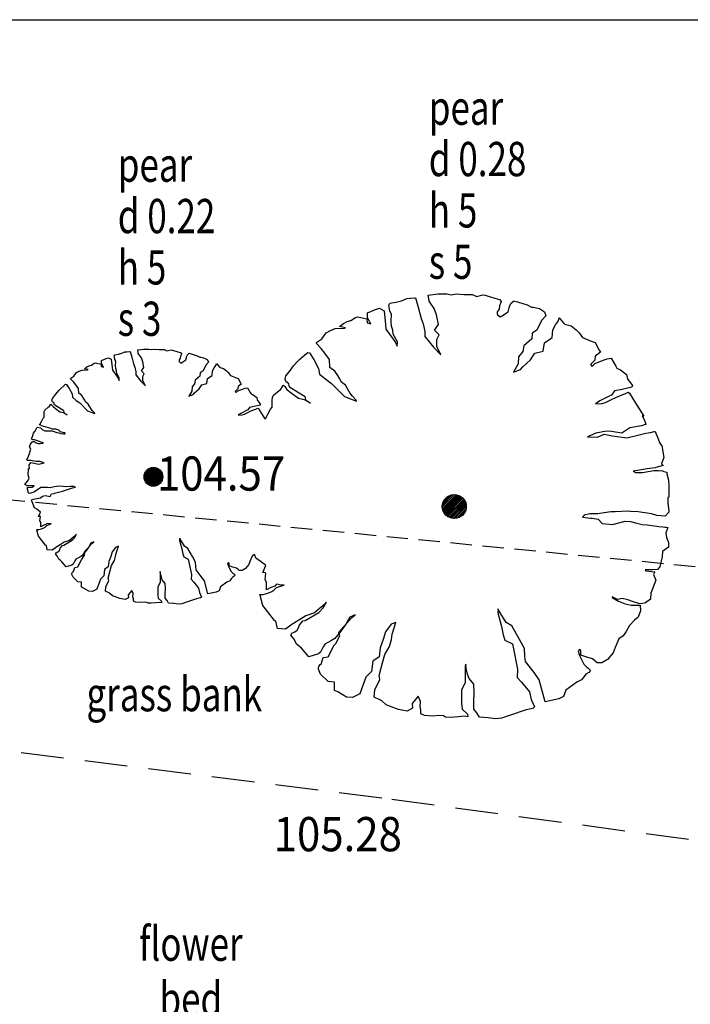
# Model space of a CAD drawing. Extents: x 780 to 1072, y 960 to 1240.
# Drawn here: x 948 to 956, y 1128 to 1140 of the extents above; entities that cross this region are included whole.
import ezdxf
from ezdxf.enums import TextEntityAlignment as Align

# ---------------------------------------------------------------- set-up
doc = ezdxf.new("R2010")
doc.units = 0
doc.header["$MEASUREMENT"] = 0
doc.linetypes.add('DASHED', pattern=[0.75, 0.5, -0.25])
doc.linetypes.add('DASHED2', pattern=[0.375, 0.25, -0.125])
for name, color, linetype in [('BANK', 12, 'DASHED2'), ('CSURF', 142, 'DASHED'), ('GRID', 8, 'CONTINUOUS'), ('LEVELS', 4, 'CONTINUOUS'), ('TEXT', 7, 'CONTINUOUS'), ('TREE', 55, 'CONTINUOUS')]:
    doc.layers.add(name, color=color, linetype=linetype)
doc.styles.add('LEVELS', font='ROMANS.shx', dxfattribs={"width": 0.9, "oblique": 15})
doc.styles.get("Standard").update_dxf_attribs({"font": 'romans.shx', "width": 0.75})

msp = doc.modelspace()

# ---------------------------------------------------------------- linework, layer by layer
at = {"layer": 'BANK'}
msp.add_line((948.108, 1134.399), (958.055, 1133.431), dxfattribs=at)
at = {"layer": 'CSURF'}
for p, q in [((952.528, 1130.906), (939.804, 1132.506)), ((963.548, 1129.416), (952.528, 1130.906))]:
    msp.add_line(p, q, dxfattribs=at)
at = {"layer": 'GRID'}
msp.add_line((780, 1140), (1060, 1140), dxfattribs=at)
at = {"layer": 'TREE', "flags": 128}
for points in [[(951.163, 1135.335), (951.172, 1135.346), (951.198, 1135.39), (951.229, 1135.451), (951.246, 1135.472), (951.246, 1135.494), (951.246, 1135.555), (951.25, 1135.586), (951.263, 1135.612), (951.329, 1135.668), (951.342, 1135.673), (951.377, 1135.725), (951.381, 1135.729), (951.394, 1135.716), (951.42, 1135.681), (951.468, 1135.642), (951.555, 1135.577), (951.62, 1135.564), (951.655, 1135.546), (951.694, 1135.52), (951.646, 1135.546), (951.633, 1135.594), (951.455, 1135.703), (951.446, 1135.721), (951.442, 1135.747), (951.407, 1135.773), (951.398, 1135.799), (951.407, 1135.838), (951.45, 1135.89), (951.498, 1135.956), (951.537, 1135.999), (951.572, 1136.034), (951.629, 1136.086), (951.664, 1136.112), (951.685, 1136.108), (951.733, 1136.03), (951.79, 1135.925), (951.799, 1135.86), (951.873, 1135.799), (951.942, 1135.751), (952.094, 1135.599), (952.234, 1135.542), (952.229, 1135.555), (952.186, 1135.603), (952.155, 1135.642), (952.103, 1135.729), (952.055, 1135.768), (952.038, 1135.803), (952.016, 1135.842), (951.981, 1135.895), (951.92, 1135.938), (951.916, 1136.03), (951.864, 1136.104), (951.82, 1136.16), (951.764, 1136.217), (951.768, 1136.234), (951.829, 1136.273), (951.846, 1136.299), (951.877, 1136.343), (951.929, 1136.369), (951.986, 1136.391), (952.094, 1136.395), (952.103, 1136.399), (952.033, 1136.417), (952.081, 1136.452), (952.125, 1136.473), (952.168, 1136.487), (952.221, 1136.521), (952.251, 1136.53), (952.355, 1136.504), (952.36, 1136.46), (952.403, 1136.447), (952.364, 1136.517), (952.364, 1136.569), (952.364, 1136.574), (952.456, 1136.613), (952.503, 1136.63), (952.556, 1136.6), (952.573, 1136.439), (952.577, 1136.386), (952.664, 1136.269), (952.69, 1136.23), (952.708, 1136.186), (952.712, 1136.238), (952.664, 1136.325), (952.66, 1136.373), (952.643, 1136.421), (952.638, 1136.473), (952.643, 1136.56), (952.625, 1136.595), (952.616, 1136.643), (952.612, 1136.665), (952.625, 1136.687), (952.695, 1136.7), (952.76, 1136.717), (952.821, 1136.743), (952.86, 1136.748), (952.912, 1136.752), (952.925, 1136.752), (952.956, 1136.643), (952.991, 1136.508), (953.012, 1136.447), (953.034, 1136.356), (953.034, 1136.299), (953.134, 1136.173), (953.221, 1136.086), (953.173, 1136.182), (953.173, 1136.265), (953.199, 1136.317), (953.147, 1136.373), (953.191, 1136.439), (953.169, 1136.552), (953.143, 1136.626), (953.082, 1136.713), (953.078, 1136.739), (953.073, 1136.782), (953.186, 1136.796), (953.291, 1136.796), (953.339, 1136.787), (953.404, 1136.796), (953.404, 1136.796), (953.404, 1136.796), (953.489, 1136.789), (953.585, 1136.789), (953.64, 1136.768), (953.695, 1136.78), (953.724, 1136.785), (953.75, 1136.776), (953.851, 1136.747), (953.905, 1136.73), (953.927, 1136.709), (953.918, 1136.683), (953.905, 1136.662), (953.901, 1136.62), (953.88, 1136.587), (953.88, 1136.557), (953.914, 1136.528), (953.931, 1136.536), (954.007, 1136.587), (954.019, 1136.633), (954.028, 1136.662), (954.044, 1136.688), (954.07, 1136.713), (954.07, 1136.717), (954.116, 1136.705), (954.23, 1136.667), (954.28, 1136.641), (954.301, 1136.641), (954.373, 1136.624), (954.432, 1136.587), (954.449, 1136.54), (954.398, 1136.485), (954.343, 1136.372), (954.289, 1136.338), (954.284, 1136.27), (954.192, 1136.19), (954.179, 1136.123), (954.129, 1136.06), (954.124, 1135.98), (954.07, 1135.883), (954.15, 1135.912), (954.179, 1135.946), (954.268, 1136.026), (954.318, 1136.106), (954.415, 1136.127), (954.432, 1136.224), (954.52, 1136.287), (954.529, 1136.376), (954.562, 1136.435), (954.596, 1136.481), (954.605, 1136.515), (954.663, 1136.447), (954.68, 1136.439), (954.743, 1136.422), (954.802, 1136.376), (954.836, 1136.342), (954.878, 1136.287), (954.979, 1136.245), (955.026, 1136.228), (955.072, 1136.14), (955.085, 1136.115), (955.026, 1136.068), (955.021, 1136.022), (954.971, 1135.971), (954.988, 1135.95), (955.021, 1135.984), (955.131, 1136.026), (955.165, 1136.039), (955.211, 1136.047), (955.266, 1135.954), (955.278, 1135.929), (955.32, 1135.908), (955.392, 1135.853), (955.4, 1135.82), (955.405, 1135.798), (955.438, 1135.756), (955.459, 1135.727), (955.455, 1135.706), (955.341, 1135.68), (955.249, 1135.664), (955.215, 1135.613), (955.181, 1135.596), (955.08, 1135.546), (955.03, 1135.512), (955.097, 1135.516), (955.106, 1135.516), (955.152, 1135.533), (955.215, 1135.562), (955.266, 1135.588), (955.346, 1135.621), (955.371, 1135.63), (955.409, 1135.647), (955.426, 1135.638), (955.451, 1135.596), (955.485, 1135.541), (955.594, 1135.369), (955.573, 1135.373), (955.598, 1135.331), (955.615, 1135.276), (955.619, 1135.276), (955.565, 1135.255), (955.43, 1135.23), (955.337, 1135.171), (955.215, 1135.187), (955.156, 1135.192), (955.034, 1135.171), (954.933, 1135.128), (955.051, 1135.124), (955.131, 1135.158), (955.228, 1135.137), (955.396, 1135.116), (955.506, 1135.141), (955.569, 1135.158), (955.615, 1135.171), (955.67, 1135.179), (955.716, 1135.187), (955.725, 1135.187), (955.754, 1135.124), (955.775, 1135.061), (955.788, 1135.04), (955.805, 1135.023), (955.826, 1134.884), (955.809, 1134.833), (955.8, 1134.812), (955.821, 1134.791), (955.733, 1134.77), (955.725, 1134.766), (955.632, 1134.753), (955.472, 1134.724), (955.468, 1134.724), (955.497, 1134.711), (955.577, 1134.711), (955.712, 1134.732), (955.763, 1134.732), (955.813, 1134.728), (955.826, 1134.72), (955.864, 1134.715), (955.864, 1134.694), (955.88, 1134.619), (955.885, 1134.551), (955.885, 1134.522), (955.885, 1134.42), (955.876, 1134.416), (955.876, 1134.357), (955.885, 1134.26), (955.885, 1134.248), (955.843, 1134.201), (955.746, 1134.206), (955.683, 1134.227), (955.527, 1134.252), (955.438, 1134.256), (955.409, 1134.26), (955.257, 1134.252), (955.207, 1134.252), (955.131, 1134.239), (955.055, 1134.227), (954.962, 1134.227), (954.895, 1134.21), (954.878, 1134.189), (954.971, 1134.176), (954.988, 1134.176), (955.059, 1134.163), (955.106, 1134.113), (955.228, 1134.104), (955.375, 1134.142), (955.438, 1134.138), (955.51, 1134.117), (955.573, 1134.104), (955.632, 1134.1), (955.687, 1134.092), (955.767, 1134.079), (955.817, 1134.075), (955.838, 1134.071), (955.859, 1134.071), (955.876, 1134.066), (955.849, 1134.005), (955.858, 1133.952), (955.88, 1133.891), (955.88, 1133.839), (955.81, 1133.786), (955.806, 1133.725), (955.779, 1133.606), (955.753, 1133.576), (955.692, 1133.571), (955.657, 1133.571), (955.608, 1133.571), (955.617, 1133.563), (955.722, 1133.549), (955.705, 1133.519), (955.735, 1133.453), (955.674, 1133.3), (955.67, 1133.23), (955.613, 1133.186), (955.564, 1133.177), (955.534, 1133.181), (955.459, 1133.203), (955.407, 1133.221), (955.341, 1133.238), (955.284, 1133.225), (955.223, 1133.256), (955.223, 1133.251), (955.297, 1133.208), (955.376, 1133.177), (955.446, 1133.159), (955.551, 1133.159), (955.556, 1133.094), (955.529, 1133.019), (955.486, 1132.984), (955.424, 1132.923), (955.385, 1132.853), (955.35, 1132.8), (955.302, 1132.765), (955.258, 1132.664), (955.236, 1132.603), (955.17, 1132.524), (955.104, 1132.485), (955.047, 1132.485), (955.025, 1132.507), (954.995, 1132.533), (954.925, 1132.551), (954.855, 1132.577), (954.855, 1132.629), (954.841, 1132.643), (954.824, 1132.621), (954.841, 1132.572), (954.89, 1132.472), (954.925, 1132.437), (954.942, 1132.423), (954.968, 1132.397), (954.951, 1132.375), (954.916, 1132.353), (954.894, 1132.327), (954.863, 1132.288), (954.811, 1132.261), (954.682, 1132.168), (954.655, 1132.093), (954.599, 1132.067), (954.441, 1132.032), (954.371, 1132.286), (954.31, 1132.373), (954.21, 1132.5), (954.201, 1132.565), (954.197, 1132.653), (954.14, 1132.757), (954.048, 1132.919), (953.983, 1132.958), (953.891, 1133.111), (953.891, 1133.116), (953.886, 1133.072), (953.93, 1132.91), (953.948, 1132.814), (953.969, 1132.753), (954.057, 1132.709), (954.118, 1132.412), (954.114, 1132.316), (954.162, 1132.259), (954.258, 1132.146), (954.275, 1132.058), (954.315, 1131.971), (954.297, 1131.953), (954.219, 1131.936), (954.022, 1131.87), (953.93, 1131.84), (953.86, 1131.831), (953.773, 1131.844), (953.672, 1131.853), (953.642, 1131.901), (953.607, 1131.945), (953.607, 1132.041), (953.611, 1132.133), (953.607, 1132.237), (953.55, 1132.303), (953.533, 1132.355), (953.515, 1132.421), (953.511, 1132.469), (953.506, 1132.447), (953.506, 1132.255), (953.463, 1132.168), (953.463, 1132.106), (953.463, 1132.015), (953.471, 1131.945), (953.533, 1131.888), (953.537, 1131.857), (953.502, 1131.862), (953.423, 1131.857), (953.336, 1131.849), (953.275, 1131.853), (953.249, 1131.866), (953.196, 1131.87), (953.122, 1131.862), (953.03, 1131.87), (952.987, 1131.892), (952.987, 1131.936), (952.978, 1131.975), (952.982, 1132.036), (952.956, 1132.098), (952.886, 1132.01), (952.89, 1131.958), (952.825, 1131.923), (952.724, 1131.94), (952.62, 1131.98), (952.58, 1131.997), (952.528, 1132.041), (952.506, 1132.054), (952.44, 1132.085), (952.449, 1132.172), (952.506, 1132.29), (952.497, 1132.338), (952.537, 1132.487), (952.563, 1132.583), (952.62, 1132.679), (952.641, 1132.757), (952.65, 1132.823), (952.694, 1132.958), (952.637, 1132.937), (952.571, 1132.849), (952.545, 1132.757), (952.51, 1132.661), (952.497, 1132.556), (952.423, 1132.504), (952.41, 1132.386), (952.344, 1132.32), (952.274, 1132.124), (952.187, 1132.08), (952.117, 1132.085), (952.017, 1132.146), (951.977, 1132.163), (951.977, 1132.259), (951.903, 1132.268), (951.811, 1132.355), (951.789, 1132.412), (951.789, 1132.43), (951.794, 1132.443), (951.807, 1132.465), (951.82, 1132.469), (951.842, 1132.548), (951.903, 1132.556), (951.903, 1132.556), (951.973, 1132.692), (951.99, 1132.714), (952.038, 1132.801), (952.025, 1132.845), (952.174, 1133.011), (952.218, 1133.046), (952.156, 1133.02), (952.108, 1132.937), (952.052, 1132.858), (951.982, 1132.771), (951.942, 1132.749), (951.864, 1132.705), (951.842, 1132.674), (951.811, 1132.609), (951.789, 1132.591), (951.676, 1132.556), (951.589, 1132.657), (951.567, 1132.679), (951.532, 1132.705), (951.505, 1132.762), (951.466, 1132.81), (951.479, 1132.832), (951.514, 1132.849), (951.54, 1132.867), (951.554, 1132.897), (951.562, 1132.923), (951.606, 1132.976), (951.632, 1132.98), (951.794, 1133.076), (951.842, 1133.129), (951.881, 1133.194), (951.824, 1133.142), (951.741, 1133.072), (951.641, 1133.037), (951.558, 1132.985), (951.497, 1132.945), (951.466, 1132.928), (951.405, 1132.88), (951.309, 1132.888), (951.291, 1132.972), (951.274, 1132.98), (951.208, 1133.068), (951.139, 1133.155), (951.108, 1133.273), (951.104, 1133.286), (951.143, 1133.286), (951.195, 1133.299), (951.243, 1133.321), (951.265, 1133.334), (951.3, 1133.365), (951.344, 1133.382), (951.388, 1133.395), (951.388, 1133.395), (951.353, 1133.395), (951.3, 1133.404), (951.278, 1133.382), (951.23, 1133.365), (951.182, 1133.339), (951.182, 1133.43), (951.165, 1133.457), (951.173, 1133.535), (951.152, 1133.54), (951.139, 1133.54), (951.173, 1133.623), (951.104, 1133.679), (951.06, 1133.706), (951.041, 1133.751)], [(951.041, 1133.751), (951.014, 1133.732), (950.987, 1133.671), (950.974, 1133.635), (950.935, 1133.587), (950.895, 1133.564), (950.861, 1133.564), (950.848, 1133.577), (950.83, 1133.593), (950.787, 1133.603), (950.745, 1133.619), (950.745, 1133.65), (950.737, 1133.658), (950.727, 1133.645), (950.737, 1133.616), (950.766, 1133.556), (950.787, 1133.535), (950.798, 1133.527), (950.814, 1133.511), (950.803, 1133.498), (950.782, 1133.485), (950.769, 1133.469), (950.751, 1133.445), (950.719, 1133.43), (950.642, 1133.373), (950.626, 1133.329), (950.592, 1133.313), (950.497, 1133.292), (950.456, 1133.444), (950.419, 1133.496), (950.359, 1133.572), (950.353, 1133.612), (950.351, 1133.664), (950.317, 1133.727), (950.262, 1133.824), (950.222, 1133.848), (950.167, 1133.94), (950.167, 1133.942), (950.165, 1133.916), (950.191, 1133.819), (950.201, 1133.761), (950.214, 1133.725), (950.267, 1133.698), (950.303, 1133.52), (950.301, 1133.462), (950.33, 1133.428), (950.387, 1133.36), (950.398, 1133.308), (950.421, 1133.255), (950.411, 1133.245), (950.364, 1133.234), (950.246, 1133.195), (950.191, 1133.177), (950.149, 1133.171), (950.096, 1133.179), (950.036, 1133.184), (950.018, 1133.213), (949.997, 1133.24), (949.997, 1133.297), (949.999, 1133.352), (949.997, 1133.415), (949.963, 1133.455), (949.952, 1133.486), (949.942, 1133.525), (949.939, 1133.554), (949.936, 1133.541), (949.936, 1133.426), (949.91, 1133.373), (949.91, 1133.337), (949.91, 1133.281), (949.916, 1133.24), (949.952, 1133.205), (949.955, 1133.187), (949.934, 1133.19), (949.887, 1133.187), (949.834, 1133.182), (949.798, 1133.184), (949.782, 1133.192), (949.75, 1133.195), (949.706, 1133.19), (949.651, 1133.195), (949.625, 1133.208), (949.625, 1133.234), (949.619, 1133.258), (949.622, 1133.295), (949.606, 1133.331), (949.564, 1133.279), (949.567, 1133.247), (949.528, 1133.226), (949.467, 1133.237), (949.404, 1133.261), (949.381, 1133.271), (949.349, 1133.297), (949.336, 1133.305), (949.297, 1133.323), (949.302, 1133.376), (949.336, 1133.447), (949.331, 1133.475), (949.355, 1133.565), (949.37, 1133.622), (949.404, 1133.68), (949.417, 1133.727), (949.423, 1133.766), (949.449, 1133.848), (949.415, 1133.835), (949.376, 1133.782), (949.36, 1133.727), (949.339, 1133.669), (949.331, 1133.607), (949.286, 1133.575), (949.279, 1133.504), (949.239, 1133.465), (949.197, 1133.347), (949.145, 1133.321), (949.103, 1133.323), (949.043, 1133.36), (949.019, 1133.371), (949.019, 1133.428), (948.974, 1133.434), (948.919, 1133.486), (948.906, 1133.52), (948.906, 1133.531), (948.909, 1133.538), (948.917, 1133.552), (948.925, 1133.554), (948.938, 1133.601), (948.974, 1133.607), (948.974, 1133.607), (949.016, 1133.688), (949.027, 1133.701), (949.056, 1133.753), (949.048, 1133.78), (949.137, 1133.879), (949.163, 1133.9), (949.127, 1133.884), (949.098, 1133.835), (949.064, 1133.787), (949.022, 1133.735), (948.998, 1133.722), (948.951, 1133.696), (948.938, 1133.677), (948.919, 1133.638), (948.906, 1133.628), (948.838, 1133.607), (948.786, 1133.667), (948.773, 1133.68), (948.752, 1133.696), (948.736, 1133.73), (948.712, 1133.759), (948.72, 1133.772), (948.741, 1133.782), (948.757, 1133.793), (948.765, 1133.811), (948.77, 1133.827), (948.796, 1133.858), (948.812, 1133.861), (948.909, 1133.919), (948.938, 1133.95), (948.961, 1133.989), (948.927, 1133.958), (948.877, 1133.916), (948.817, 1133.895), (948.767, 1133.863), (948.731, 1133.84), (948.712, 1133.829), (948.676, 1133.801), (948.618, 1133.806), (948.608, 1133.856), (948.597, 1133.861), (948.558, 1133.913), (948.516, 1133.966), (948.497, 1134.037), (948.495, 1134.044), (948.518, 1134.044), (948.55, 1134.052), (948.579, 1134.065), (948.592, 1134.073), (948.613, 1134.092), (948.639, 1134.102), (948.665, 1134.11), (948.665, 1134.11), (948.644, 1134.11), (948.613, 1134.115), (948.6, 1134.102), (948.571, 1134.092), (948.542, 1134.076), (948.542, 1134.131), (948.531, 1134.147), (948.537, 1134.194), (948.524, 1134.196), (948.516, 1134.196), (948.537, 1134.246), (948.495, 1134.28), (948.469, 1134.296), (948.448, 1134.346), (948.432, 1134.388), (948.437, 1134.393), (948.539, 1134.414), (948.56, 1134.432), (948.594, 1134.44), (948.652, 1134.43), (948.668, 1134.461), (948.699, 1134.466), (948.704, 1134.469), (948.794, 1134.49), (948.888, 1134.522), (948.914, 1134.532), (948.948, 1134.54), (948.927, 1134.548), (948.885, 1134.548), (948.836, 1134.542), (948.804, 1134.545), (948.754, 1134.55), (948.697, 1134.542), (948.652, 1134.532), (948.621, 1134.535), (948.542, 1134.535), (948.505, 1134.508), (948.461, 1134.48), (948.406, 1134.466), (948.4, 1134.474), (948.382, 1134.529), (948.39, 1134.535), (948.437, 1134.537), (948.442, 1134.537), (948.463, 1134.556), (948.437, 1134.556), (948.382, 1134.556), (948.356, 1134.569), (948.4, 1134.626), (948.406, 1134.642), (948.395, 1134.677), (948.398, 1134.756), (948.411, 1134.756), (948.405, 1134.797), (948.426, 1134.826), (948.518, 1134.808), (948.552, 1134.816), (948.58, 1134.823), (948.559, 1134.829), (948.552, 1134.831), (948.533, 1134.839), (948.515, 1134.839), (948.484, 1134.839), (948.465, 1134.842), (948.442, 1134.847), (948.426, 1134.85), (948.416, 1134.85), (948.382, 1134.852), (948.377, 1134.857), (948.398, 1134.902), (948.408, 1134.931), (948.418, 1134.959), (948.424, 1134.983), (948.408, 1135.011), (948.418, 1135.035), (948.437, 1135.064), (948.45, 1135.074), (948.465, 1135.072), (948.486, 1135.058), (948.51, 1135.048), (948.536, 1135.048), (948.565, 1135.053), (948.575, 1135.058), (948.562, 1135.061), (948.544, 1135.064), (948.528, 1135.074), (948.468, 1135.09), (948.452, 1135.09), (948.434, 1135.098), (948.45, 1135.142), (948.458, 1135.168), (948.473, 1135.189), (948.494, 1135.233), (948.502, 1135.241), (948.538, 1135.231), (948.557, 1135.213), (948.591, 1135.197), (948.635, 1135.197), (948.674, 1135.197), (948.729, 1135.179), (948.753, 1135.173), (948.771, 1135.166), (948.813, 1135.163), (948.823, 1135.163), (948.826, 1135.173), (948.813, 1135.173), (948.773, 1135.186), (948.753, 1135.205), (948.719, 1135.215), (948.679, 1135.215), (948.666, 1135.22), (948.648, 1135.228), (948.604, 1135.241), (948.549, 1135.254), (948.541, 1135.262), (948.523, 1135.265), (948.536, 1135.28), (948.552, 1135.307), (948.57, 1135.343), (948.58, 1135.356), (948.58, 1135.369), (948.58, 1135.406), (948.583, 1135.424), (948.591, 1135.44), (948.63, 1135.474), (948.638, 1135.476), (948.659, 1135.508), (948.661, 1135.51), (948.669, 1135.502), (948.685, 1135.482), (948.713, 1135.458), (948.766, 1135.419), (948.805, 1135.411), (948.826, 1135.401), (948.849, 1135.385), (948.82, 1135.401), (948.813, 1135.429), (948.706, 1135.495), (948.7, 1135.505), (948.698, 1135.521), (948.677, 1135.536), (948.672, 1135.552), (948.677, 1135.576), (948.703, 1135.607), (948.732, 1135.646), (948.755, 1135.672), (948.776, 1135.693), (948.81, 1135.724), (948.831, 1135.74), (948.844, 1135.737), (948.873, 1135.69), (948.907, 1135.628), (948.912, 1135.589), (948.956, 1135.552), (948.998, 1135.523), (949.089, 1135.432), (949.173, 1135.398), (949.17, 1135.406), (949.144, 1135.435), (949.126, 1135.458), (949.095, 1135.51), (949.066, 1135.534), (949.055, 1135.555), (949.042, 1135.578), (949.021, 1135.609), (948.985, 1135.636), (948.982, 1135.69), (948.951, 1135.735), (948.925, 1135.769), (948.891, 1135.803), (948.893, 1135.813), (948.93, 1135.837), (948.94, 1135.852), (948.959, 1135.878), (948.99, 1135.894), (949.024, 1135.907), (949.089, 1135.91), (949.095, 1135.912), (949.053, 1135.923), (949.081, 1135.944), (949.108, 1135.957), (949.134, 1135.965), (949.165, 1135.986), (949.183, 1135.991), (949.246, 1135.975), (949.249, 1135.949), (949.275, 1135.941), (949.251, 1135.983), (949.251, 1136.014), (949.251, 1136.017), (949.306, 1136.04), (949.335, 1136.051), (949.366, 1136.033), (949.376, 1135.936), (949.379, 1135.905), (949.431, 1135.834), (949.447, 1135.811), (949.457, 1135.784), (949.46, 1135.816), (949.431, 1135.868), (949.429, 1135.897), (949.418, 1135.925), (949.416, 1135.957), (949.418, 1136.009), (949.408, 1136.03), (949.403, 1136.059), (949.4, 1136.072), (949.408, 1136.085), (949.45, 1136.093), (949.489, 1136.103), (949.525, 1136.119), (949.549, 1136.121), (949.58, 1136.124), (949.588, 1136.124), (949.606, 1136.059), (949.627, 1135.978), (949.64, 1135.941), (949.653, 1135.886), (949.653, 1135.852), (949.713, 1135.777), (949.765, 1135.724), (949.737, 1135.782), (949.737, 1135.831), (949.752, 1135.863), (949.721, 1135.897), (949.747, 1135.936), (949.734, 1136.004), (949.718, 1136.048), (949.682, 1136.1), (949.679, 1136.116), (949.677, 1136.142), (949.745, 1136.15), (949.807, 1136.15), (949.836, 1136.145), (949.875, 1136.15), (949.875, 1136.15), (949.875, 1136.15), (949.926, 1136.146), (949.984, 1136.146), (950.017, 1136.133), (950.05, 1136.141), (950.067, 1136.143), (950.082, 1136.138), (950.143, 1136.121), (950.176, 1136.111), (950.189, 1136.098), (950.184, 1136.083), (950.176, 1136.07), (950.173, 1136.045), (950.161, 1136.025), (950.161, 1136.007), (950.181, 1135.989), (950.191, 1135.994), (950.237, 1136.025), (950.244, 1136.052), (950.249, 1136.07), (950.259, 1136.085), (950.274, 1136.1), (950.274, 1136.103), (950.302, 1136.095), (950.37, 1136.073), (950.401, 1136.058), (950.413, 1136.058), (950.456, 1136.047), (950.492, 1136.025), (950.502, 1135.997), (950.472, 1135.964), (950.439, 1135.896), (950.406, 1135.875), (950.403, 1135.835), (950.348, 1135.787), (950.34, 1135.747), (950.31, 1135.709), (950.307, 1135.661), (950.274, 1135.602), (950.322, 1135.62), (950.34, 1135.64), (950.393, 1135.688), (950.424, 1135.736), (950.482, 1135.749), (950.492, 1135.807), (950.545, 1135.845), (950.55, 1135.898), (950.57, 1135.934), (950.59, 1135.961), (950.595, 1135.982), (950.631, 1135.941), (950.641, 1135.936), (950.679, 1135.926), (950.714, 1135.898), (950.734, 1135.878), (950.76, 1135.845), (950.82, 1135.82), (950.848, 1135.81), (950.876, 1135.757), (950.883, 1135.741), (950.848, 1135.714), (950.845, 1135.686), (950.815, 1135.655), (950.825, 1135.643), (950.845, 1135.663), (950.911, 1135.688), (950.931, 1135.696), (950.959, 1135.701), (950.992, 1135.645), (951, 1135.63), (951.025, 1135.618), (951.068, 1135.585), (951.073, 1135.564), (951.075, 1135.552), (951.096, 1135.527), (951.108, 1135.509), (951.106, 1135.496), (951.038, 1135.481), (950.982, 1135.471), (950.962, 1135.441), (950.941, 1135.43), (950.881, 1135.4), (950.851, 1135.38), (950.891, 1135.382), (950.896, 1135.382), (950.924, 1135.393), (950.962, 1135.41), (950.992, 1135.425), (951.04, 1135.446), (951.055, 1135.451), (951.078, 1135.461), (951.088, 1135.456), (951.103, 1135.43), (951.123, 1135.398), (951.163, 1135.335)], [(949.749, 1134.659), (949.861, 1134.77)], [(949.75, 1134.644), (949.875, 1134.769)], [(949.75, 1134.675), (949.844, 1134.769)], [(949.753, 1134.631), (949.888, 1134.766)], [(949.755, 1134.696), (949.823, 1134.764)], [(949.757, 1134.619), (949.9, 1134.762)], [(949.762, 1134.608), (949.911, 1134.757)], [(949.768, 1134.599), (949.921, 1134.751)], [(949.775, 1134.59), (949.93, 1134.745)], [(949.782, 1134.581), (949.938, 1134.737)], [(949.791, 1134.574), (949.945, 1134.729)], [(949.8, 1134.567), (949.952, 1134.719)], [(949.81, 1134.562), (949.958, 1134.709)], [(949.821, 1134.557), (949.962, 1134.698)], [(949.833, 1134.553), (949.966, 1134.686)], [(949.847, 1134.551), (949.968, 1134.672)], [(949.862, 1134.55), (949.969, 1134.657)], [(949.88, 1134.552), (949.967, 1134.639)], [(949.903, 1134.56), (949.96, 1134.617)], [(953.237, 1134.31), (953.38, 1134.452)], [(953.238, 1134.331), (953.358, 1134.451)], [(953.239, 1134.291), (953.398, 1134.45)], [(953.242, 1134.274), (953.415, 1134.447)], [(953.245, 1134.357), (953.332, 1134.444)], [(953.247, 1134.259), (953.43, 1134.442)], [(953.254, 1134.246), (953.443, 1134.435)], [(953.261, 1134.233), (953.456, 1134.428)], [(953.27, 1134.222), (953.467, 1134.419)], [(953.28, 1134.211), (953.478, 1134.409)], [(953.291, 1134.202), (953.487, 1134.399)], [(953.302, 1134.194), (953.495, 1134.387)], [(953.315, 1134.186), (953.503, 1134.374)], [(953.329, 1134.18), (953.509, 1134.36)], [(953.345, 1134.176), (953.513, 1134.344)], [(953.362, 1134.173), (953.516, 1134.327)], [(953.381, 1134.172), (953.517, 1134.308)], [(953.404, 1134.174), (953.515, 1134.285)], [(953.433, 1134.184), (953.506, 1134.256)]]:
    msp.add_lwpolyline(points, dxfattribs=at)
for points in [[(949.859, 1134.77), (949.859, 1134.77, -0.414214), (949.969, 1134.66), (949.969, 1134.66, -0.414214), (949.859, 1134.55), (949.859, 1134.55, -0.414214), (949.749, 1134.66), (949.749, 1134.66, -0.414214), (949.859, 1134.77), (949.859, 1134.77)], [(953.377, 1134.452), (953.377, 1134.452, -0.414214), (953.517, 1134.312), (953.517, 1134.312, -0.414214), (953.377, 1134.172), (953.377, 1134.172, -0.414214), (953.237, 1134.312), (953.237, 1134.312, -0.414214), (953.377, 1134.452), (953.377, 1134.452)]]:
    msp.add_lwpolyline(points, format="xyb", close=True, dxfattribs=at)

# ---------------------------------------------------------------- texts
at = {"layer": 'LEVELS', "style": 'LEVELS', "oblique": 15, "width": 0.9}
for s, p in [('104.57', (949.9, 1134.498)), ('105.28', (951.265, 1130.285))]:
    msp.add_text(s, height=0.4, dxfattribs=at).set_placement(p)
at = {"layer": 'TEXT', "width": 0.75}
for s, p in [('pear', (953.079, 1138.772)), ('d 0.28', (953.079, 1138.172)), ('pear', (949.442, 1138.106)), ('h 5', (953.079, 1137.572)), ('d 0.22', (949.442, 1137.506)), ('h 5', (949.442, 1136.906)), ('s 5', (953.079, 1136.972)), ('s 3', (949.442, 1136.306)), ('grass bank', (949.076, 1131.92))]:
    msp.add_text(s, height=0.4, dxfattribs=at).set_placement(p)
for s, p in [('flower', (950.296, 1129.005)), ('bed', (950.296, 1128.358))]:
    msp.add_text(s, height=0.4, dxfattribs=at).set_placement(p, align=Align.CENTER)

doc.saveas('drawing.dxf')
